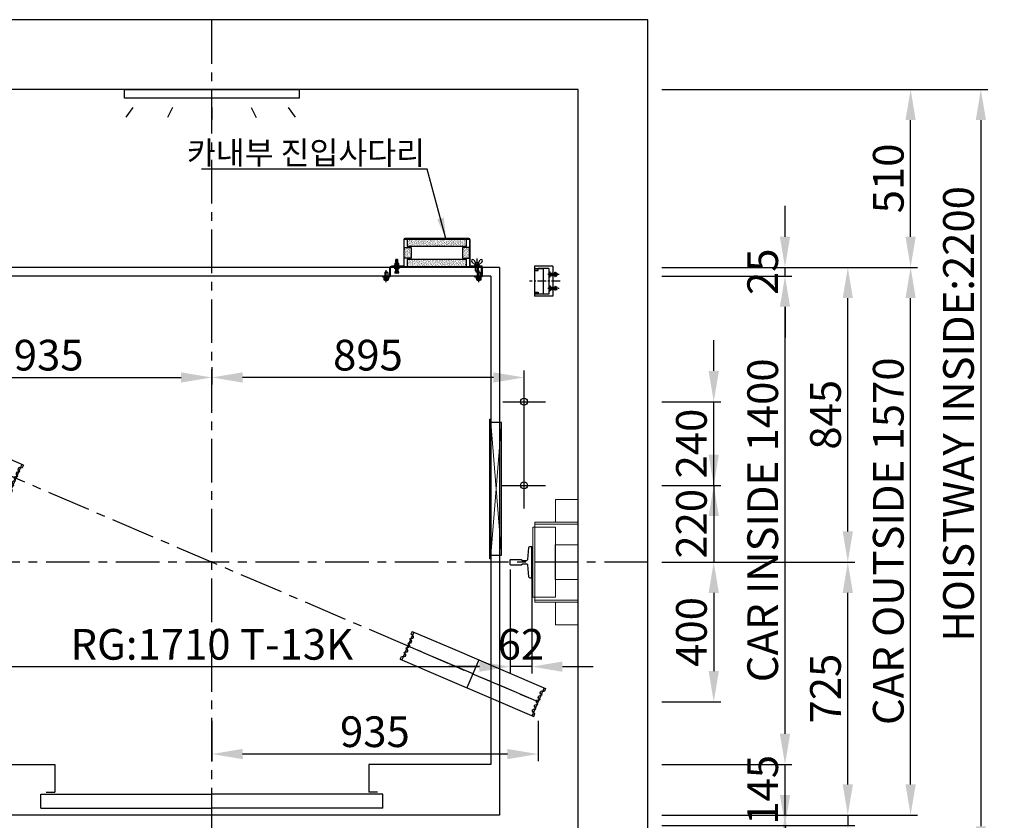
# Model space of a CAD drawing. Extents: x -10176 to 129509, y -97131 to -78236.
# Drawn here: x 24619 to 27441, y -90144 to -87849 of the extents above; entities that cross this region are included whole.
import ezdxf

# ---------------------------------------------------------------- set-up
doc = ezdxf.new("R2010")
doc.units = 0
doc.header["$LTSCALE"] = 100
doc.header["$MEASUREMENT"] = 0
doc.linetypes.add('CENTER', pattern=[2, 1.25, -0.25, 0.25, -0.25])
doc.linetypes.add('PHANTOM', pattern=[2.5, 1.25, -0.25, 0.25, -0.25, 0.25, -0.25])
doc.layers.get('0').update_dxf_attribs({"color": 3, "linetype": 'CONTINUOUS'})
doc.layers.get('DEFPOINTS').update_dxf_attribs({"linetype": 'CONTINUOUS'})
for name, color, linetype in [('1', 7, 'CONTINUOUS'), ('3', 1, 'CENTER'), ('5', 4, 'CONTINUOUS'), ('FRAME 200', 8, 'CONTINUOUS'), ('il', 5, 'PHANTOM')]:
    doc.layers.add(name, color=color, linetype=linetype)
doc.styles.get("Standard").update_dxf_attribs({"font": 'romans.shx', "bigfont": 'whgtxt.shx'})
doc.dimstyles.new('STANDARD$0', dxfattribs={"dimscale": 15, "dimtxt": 2.5, "dimasz": 2, "dimexe": 1, "dimexo": 1, "dimgap": 0.5, "dimtad": 3, "dimdec": 4, "dimzin": 9, "dimdsep": 46, "dimtxsty": 'Standard', "dimcen": 0.09, "dimclrd": 7, "dimclre": 7, "dimclrt": 4, "dimadec": 0, "dimazin": 0, "dimtfac": 1, "dimtdec": 4, "dimtix": 1, "dimtmove": 0, "dimatfit": 0, "dimfxl": 0, "dimtolj": 1, "dimtzin": 13, "dimarcsym": 0})
doc.dimstyles.new('STANDARD$7', dxfattribs={"dimscale": 50, "dimtxt": 2.5, "dimasz": 2, "dimexe": 1, "dimexo": 1, "dimgap": 1, "dimtad": 1, "dimdec": 4, "dimdsep": 46, "dimtxsty": 'Standard', "dimcen": 0, "dimclrd": 256, "dimclre": 256, "dimclrt": 256, "dimadec": 0, "dimazin": 0, "dimtfac": 1, "dimtdec": 4, "dimtmove": 0, "dimatfit": 3, "dimfxl": 0, "dimtolj": 1, "dimtzin": 0, "dimarcsym": 0})

# ---------------------------------------------------------------- blocks, each defined once
blk = doc.blocks.new('RAIL13')
at = {"color": 3, "linetype": 'Continuous'}
for p, q in [((-62, -44.5), (-62, 44.5)), ((-56.4, 44.5), (-62, 44.5)), ((-51.2, 8), (-53.9, 42.1)), ((-51.2, 8), (-47.9, 4.7)), ((-35.2, 4.7), (-47.9, 4.7)), ((-32, 8), (-35.2, 4.7)), ((-1, 8), (-32, 8)), ((0, 7), (-1, 8)), ((0, -7), (0, 7)), ((-53.9, -42.1), (-51.2, -8)), ((-51.2, -8), (-47.9, -4.7)), ((-35.2, -4.7), (-47.9, -4.7)), ((-32, -8), (-35.2, -4.7)), ((-1, -8), (-32, -8)), ((0, -7), (-1, -8)), ((-56.4, -44.5), (-62, -44.5))]:
    blk.add_line(p, q, dxfattribs=at)
for centre, start, end in [((-56.4, 42), 3.4093, 90), ((-56.4, -42), 270, 356.5907)]:
    blk.add_arc(centre, 2.5, start, end, dxfattribs=at)
blk = doc.blocks.new('RAIL13K')
at = {"color": 4}
blk.add_blockref('RAIL13', (0, 0), dxfattribs=at)
blk = doc.blocks.new('A$C307F6C2B')
at = {"color": 5}
for p, q in [((-43.5, 208), (-43.5, 75)), ((-43.5, 208), (-34.5, 208)), ((-32.8, 201.7), (-34.5, 208)), ((-23.2, 201.7), (-22.3, 205)), ((-22.3, 205), (-19.7, 205)), ((-18.8, 201.7), (-19.7, 205)), ((-9.2, 201.7), (-8.3, 205)), ((-8.3, 205), (-5.7, 205)), ((-4.8, 201.7), (-5.7, 205)), ((4.8, 201.7), (5.7, 205)), ((8.3, 205), (5.7, 205)), ((9.2, 201.7), (8.3, 205)), ((18.8, 201.7), (19.7, 205)), ((22.3, 205), (19.7, 205)), ((23.2, 201.7), (22.3, 205)), ((32.8, 201.7), (34.5, 208)), ((43.5, 208), (34.5, 208)), ((43.5, 208), (43.5, 75)), ((-43.5, 75), (-43.5, -75)), ((43.5, 75), (43.5, -75)), ((-43.5, -75), (-43.5, -208)), ((43.5, -75), (43.5, -208)), ((-43.5, -208), (-34.5, -208)), ((-32.8, -201.7), (-34.5, -208)), ((-23.2, -201.7), (-22.3, -205)), ((-22.3, -205), (-19.7, -205)), ((-18.8, -201.7), (-19.7, -205)), ((-9.2, -201.7), (-8.3, -205)), ((-8.3, -205), (-5.7, -205)), ((-4.8, -201.7), (-5.7, -205)), ((4.8, -201.7), (5.7, -205)), ((8.3, -205), (5.7, -205)), ((9.2, -201.7), (8.3, -205)), ((18.8, -201.7), (19.7, -205)), ((22.3, -205), (19.7, -205)), ((23.2, -201.7), (22.3, -205)), ((32.8, -201.7), (34.5, -208)), ((43.5, -208), (34.5, -208))]:
    blk.add_line(p, q, dxfattribs=at)
for centre, start, end in [((-28, 203), 195, 345), ((-14, 203), 195, 345), ((0, 203), 195, 345), ((14, 203), 195, 345), ((28, 203), 195, 345), ((-28, -203), 15, 165), ((-14, -203), 15, 165), ((0, -203), 15, 165), ((14, -203), 15, 165), ((28, -203), 15, 165)]:
    blk.add_arc(centre, 5, start, end, dxfattribs=at)
at = {"layer": '3'}
for p, q in [((-43.5, 203), (43.5, 203)), ((0, 203), (0, -203)), ((-43.5, 0), (43.5, 0)), ((-43.5, -203), (43.5, -203))]:
    blk.add_line(p, q, dxfattribs=at)
blk = doc.blocks.new('*D1421')
at = {"color": 7, "lineweight": -2, "ltscale": 10}
for p, q in [((26812.3, -89895.7), (26812.3, -89807.7)), ((26459.6, -89983.7), (26832.3, -89983.7)), ((26812.3, -90128.7), (26812.3, -89983.7)), ((26459.6, -90128.7), (26832.3, -90128.7)), ((26812.3, -90216.7), (26812.3, -90304.7))]:
    blk.add_line(p, q, dxfattribs=at)
at = {"color": 7, "ltscale": 10}
for points in [[(26797.7, -89895.7), (26827, -89895.7), (26812.3, -89983.7)], [(26797.7, -90216.7), (26827, -90216.7), (26812.3, -90128.7)]]:
    blk.add_solid(points, dxfattribs=at)
at = {"layer": 'DEFPOINTS', "color": 0, "ltscale": 10}
for p in [(26419.6, -89983.7), (26812.3, -89983.7), (26419.6, -90128.7)]:
    blk.add_point(p, dxfattribs=at)
at = {"color": 4, "ltscale": 10, "insert": (26748.3, -90056.2), "char_height": 88, "attachment_point": 5, "rotation": 90}
blk.add_mtext('\\A1;145', dxfattribs=at)
blk = doc.blocks.new('*D1422')
at = {"color": 7, "lineweight": -2, "ltscale": 10}
for p, q in [((26459.6, -88583.7), (26832.3, -88583.7)), ((26812.3, -89895.7), (26812.3, -88671.7)), ((26459.6, -89983.7), (26832.3, -89983.7))]:
    blk.add_line(p, q, dxfattribs=at)
at = {"color": 7, "ltscale": 10}
for points in [[(26797.6, -88671.7), (26826.9, -88671.7), (26812.3, -88583.7)], [(26797.6, -89895.7), (26826.9, -89895.7), (26812.3, -89983.7)]]:
    blk.add_solid(points, dxfattribs=at)
at = {"layer": 'DEFPOINTS', "color": 0, "ltscale": 10}
for p in [(26419.6, -88583.7), (26812.3, -88583.7), (26419.6, -89983.7)]:
    blk.add_point(p, dxfattribs=at)
at = {"color": 4, "ltscale": 10, "insert": (26748.3, -89283.7), "char_height": 88, "attachment_point": 5, "rotation": 90}
blk.add_mtext('\\A1;CAR INSIDE 1400', dxfattribs=at)
blk = doc.blocks.new('*D1423')
at = {"color": 7, "lineweight": -2, "ltscale": 10}
for p, q in [((26459.6, -89403.7), (27012.3, -89403.7)), ((26992.3, -90040.7), (26992.3, -89491.7)), ((26459.6, -90128.7), (27012.3, -90128.7))]:
    blk.add_line(p, q, dxfattribs=at)
at = {"color": 7, "ltscale": 10}
for points in [[(26977.6, -89491.7), (27006.9, -89491.7), (26992.3, -89403.7)], [(26977.6, -90040.7), (27006.9, -90040.7), (26992.3, -90128.7)]]:
    blk.add_solid(points, dxfattribs=at)
at = {"layer": 'DEFPOINTS', "color": 0, "ltscale": 10}
for p in [(26419.6, -89403.7), (26992.3, -89403.7), (26419.6, -90128.7)]:
    blk.add_point(p, dxfattribs=at)
at = {"color": 4, "ltscale": 10, "insert": (26928.3, -89766.2), "char_height": 88, "attachment_point": 5, "rotation": 90}
blk.add_mtext('\\A1;725', dxfattribs=at)
blk = doc.blocks.new('*D1424')
at = {"color": 7, "lineweight": -2, "ltscale": 10}
for p, q in [((26459.6, -88558.7), (27012.3, -88558.7)), ((26992.3, -89315.7), (26992.3, -88646.7)), ((26459.6, -89403.7), (27012.3, -89403.7))]:
    blk.add_line(p, q, dxfattribs=at)
at = {"color": 7, "ltscale": 10}
for points in [[(26977.6, -88646.7), (27006.9, -88646.7), (26992.3, -88558.7)], [(26977.6, -89315.7), (27006.9, -89315.7), (26992.3, -89403.7)]]:
    blk.add_solid(points, dxfattribs=at)
at = {"layer": 'DEFPOINTS', "color": 0, "ltscale": 10}
for p in [(26419.6, -88558.7), (26992.3, -88558.7), (26419.6, -89403.7)]:
    blk.add_point(p, dxfattribs=at)
at = {"color": 4, "ltscale": 10, "insert": (26928.3, -88981.2), "char_height": 88, "attachment_point": 5, "rotation": 90}
blk.add_mtext('\\A1;845', dxfattribs=at)
blk = doc.blocks.new('*D1425')
at = {"color": 7, "lineweight": -2, "ltscale": 10}
for p, q in [((26459.6, -88558.7), (27192.3, -88558.7)), ((27172.3, -90040.7), (27172.3, -88646.7)), ((26459.6, -90128.7), (27192.3, -90128.7))]:
    blk.add_line(p, q, dxfattribs=at)
at = {"color": 7, "ltscale": 10}
for points in [[(27157.6, -88646.7), (27186.9, -88646.7), (27172.3, -88558.7)], [(27157.6, -90040.7), (27186.9, -90040.7), (27172.3, -90128.7)]]:
    blk.add_solid(points, dxfattribs=at)
at = {"layer": 'DEFPOINTS', "color": 0, "ltscale": 10}
for p in [(26419.6, -88558.7), (27172.3, -88558.7), (26419.6, -90128.7)]:
    blk.add_point(p, dxfattribs=at)
at = {"color": 4, "ltscale": 10, "insert": (27108.3, -89343.7), "char_height": 88, "attachment_point": 5, "rotation": 90}
blk.add_mtext('\\A1;CAR OUTSIDE 1570', dxfattribs=at)
blk = doc.blocks.new('*D1426')
at = {"color": 7, "lineweight": -2, "ltscale": 10}
for p, q in [((26459.6, -88048.7), (27192.3, -88048.7)), ((27172.3, -88470.7), (27172.3, -88136.7)), ((26459.6, -88558.7), (27192.3, -88558.7))]:
    blk.add_line(p, q, dxfattribs=at)
at = {"color": 7, "ltscale": 10}
for points in [[(27157.6, -88136.7), (27186.9, -88136.7), (27172.3, -88048.7)], [(27157.6, -88470.7), (27186.9, -88470.7), (27172.3, -88558.7)]]:
    blk.add_solid(points, dxfattribs=at)
at = {"layer": 'DEFPOINTS', "color": 0, "ltscale": 10}
for p in [(26419.6, -88048.7), (27172.3, -88048.7), (26419.6, -88558.7)]:
    blk.add_point(p, dxfattribs=at)
at = {"color": 4, "ltscale": 10, "insert": (27108.3, -88303.7), "char_height": 88, "attachment_point": 5, "rotation": 90}
blk.add_mtext('\\A1;510', dxfattribs=at)
blk = doc.blocks.new('*D1427')
at = {"color": 7, "lineweight": -2, "ltscale": 10}
for p, q in [((26812.3, -88470.7), (26812.3, -88382.7)), ((26459.6, -88558.7), (26832.3, -88558.7)), ((26812.3, -88583.7), (26812.3, -88558.7)), ((26459.6, -88583.7), (26832.3, -88583.7)), ((26812.3, -88671.7), (26812.3, -88759.7))]:
    blk.add_line(p, q, dxfattribs=at)
at = {"color": 7, "ltscale": 10}
for points in [[(26797.6, -88470.7), (26826.9, -88470.7), (26812.3, -88558.7)], [(26797.6, -88671.7), (26826.9, -88671.7), (26812.3, -88583.7)]]:
    blk.add_solid(points, dxfattribs=at)
at = {"layer": 'DEFPOINTS', "color": 0, "ltscale": 10}
for p in [(26419.6, -88558.7), (26812.3, -88558.7), (26419.6, -88583.7)]:
    blk.add_point(p, dxfattribs=at)
at = {"color": 4, "ltscale": 10, "insert": (26748.3, -88571.2), "char_height": 88, "attachment_point": 5, "rotation": 90}
blk.add_mtext('\\A1;25', dxfattribs=at)
blk = doc.blocks.new('*D1428')
at = {"color": 7, "lineweight": -2, "ltscale": 10}
for p, q in [((25169.6, -88845.2), (25169.6, -88894.3)), ((26064.6, -88893.7), (26064.6, -88854.3)), ((25976.6, -88874.3), (25257.6, -88874.3))]:
    blk.add_line(p, q, dxfattribs=at)
at = {"color": 7, "ltscale": 10}
for points in [[(25257.6, -88859.6), (25257.6, -88888.9), (25169.6, -88874.3)], [(25976.6, -88859.6), (25976.6, -88888.9), (26064.6, -88874.3)]]:
    blk.add_solid(points, dxfattribs=at)
at = {"layer": 'DEFPOINTS', "color": 0, "ltscale": 10}
for p in [(25169.6, -88805.2), (25169.6, -88874.3), (26064.6, -88933.7)]:
    blk.add_point(p, dxfattribs=at)
at = {"color": 4, "ltscale": 10, "insert": (25617.1, -88810.3), "char_height": 88, "attachment_point": 5}
blk.add_mtext('\\A1;895', dxfattribs=at)
blk = doc.blocks.new('*D1443')
at = {"color": 7, "lineweight": -2, "ltscale": 10}
for p, q in [((24314.6, -89453.7), (24314.6, -89723.2)), ((26024.6, -89453.7), (26024.6, -89723.2)), ((24402.6, -89703.2), (25936.6, -89703.2))]:
    blk.add_line(p, q, dxfattribs=at)
at = {"color": 7, "ltscale": 10}
for points in [[(24402.6, -89688.5), (24402.6, -89717.9), (24314.6, -89703.2)], [(25936.6, -89688.5), (25936.6, -89717.9), (26024.6, -89703.2)]]:
    blk.add_solid(points, dxfattribs=at)
at = {"layer": 'DEFPOINTS', "color": 0, "ltscale": 10}
for p in [(24314.6, -89413.7), (26024.6, -89413.7), (26024.6, -89703.2)]:
    blk.add_point(p, dxfattribs=at)
at = {"color": 4, "ltscale": 10, "insert": (25169.6, -89639.2), "char_height": 88, "attachment_point": 5}
blk.add_mtext('\\A1;RG:1710 T-13K', dxfattribs=at)
blk = doc.blocks.new('*D1445')
at = {"color": 7, "lineweight": -2, "ltscale": 10}
for p, q in [((26086.6, -89358.7), (26086.6, -89723.2)), ((26024.6, -89424.4), (26024.6, -89723.2)), ((25936.6, -89703.2), (25848.6, -89703.2)), ((26086.6, -89703.2), (26024.6, -89703.2)), ((26174.6, -89703.2), (26262.6, -89703.2))]:
    blk.add_line(p, q, dxfattribs=at)
at = {"color": 7, "ltscale": 10}
for points in [[(25936.6, -89688.5), (25936.6, -89717.9), (26024.6, -89703.2)], [(26174.6, -89688.5), (26174.6, -89717.9), (26086.6, -89703.2)]]:
    blk.add_solid(points, dxfattribs=at)
at = {"layer": 'DEFPOINTS', "color": 0, "ltscale": 10}
for p in [(26086.6, -89318.7), (26024.6, -89384.4), (26024.6, -89703.2)]:
    blk.add_point(p, dxfattribs=at)
at = {"color": 4, "ltscale": 10, "insert": (26055.6, -89639.2), "char_height": 88, "attachment_point": 5}
blk.add_mtext('\\A1;62', dxfattribs=at)
blk = doc.blocks.new('*D1446')
at = {"color": 7, "lineweight": -2, "ltscale": 10}
for p, q in [((24234.6, -88928.7), (24234.6, -88854.3)), ((25169.6, -88907.4), (25169.6, -88854.3)), ((24322.6, -88874.3), (25081.6, -88874.3))]:
    blk.add_line(p, q, dxfattribs=at)
at = {"color": 7, "ltscale": 10}
for points in [[(24322.6, -88859.6), (24322.6, -88888.9), (24234.6, -88874.3)], [(25081.6, -88859.6), (25081.6, -88888.9), (25169.6, -88874.3)]]:
    blk.add_solid(points, dxfattribs=at)
at = {"layer": 'DEFPOINTS', "color": 0, "ltscale": 10}
for p in [(25169.6, -88874.3), (25169.6, -88947.4), (24234.6, -88968.7)]:
    blk.add_point(p, dxfattribs=at)
at = {"color": 4, "ltscale": 10, "insert": (24702.1, -88810.3), "char_height": 88, "attachment_point": 5}
blk.add_mtext('\\A1;935', dxfattribs=at)
blk = doc.blocks.new('*D1448')
at = {"color": 7, "lineweight": -2, "ltscale": 10}
for p, q in [((25169.6, -89858.7), (25169.6, -89973.7)), ((26104.6, -89858.7), (26104.6, -89973.7)), ((26016.6, -89953.7), (25257.6, -89953.7))]:
    blk.add_line(p, q, dxfattribs=at)
at = {"color": 7, "ltscale": 10}
for points in [[(25257.6, -89939.1), (25257.6, -89968.4), (25169.6, -89953.7)], [(26016.6, -89939.1), (26016.6, -89968.4), (26104.6, -89953.7)]]:
    blk.add_solid(points, dxfattribs=at)
at = {"layer": 'DEFPOINTS', "color": 0, "ltscale": 10}
for p in [(25169.6, -89818.7), (26104.6, -89818.7), (25169.6, -89953.7)]:
    blk.add_point(p, dxfattribs=at)
at = {"color": 4, "ltscale": 10, "insert": (25637.1, -89889.7), "char_height": 88, "attachment_point": 5}
blk.add_mtext('\\A1;935', dxfattribs=at)
blk = doc.blocks.new('*D1449')
at = {"color": 7, "lineweight": -2, "ltscale": 10}
for p, q in [((26459.6, -89403.7), (26628.1, -89403.7)), ((26608.1, -89491.7), (26608.1, -89715.7)), ((26459.6, -89803.7), (26628.1, -89803.7))]:
    blk.add_line(p, q, dxfattribs=at)
at = {"color": 7, "ltscale": 10}
for points in [[(26593.4, -89491.7), (26622.8, -89491.7), (26608.1, -89403.7)], [(26593.4, -89715.7), (26622.8, -89715.7), (26608.1, -89803.7)]]:
    blk.add_solid(points, dxfattribs=at)
at = {"layer": 'DEFPOINTS', "color": 0, "ltscale": 10}
for p in [(26419.6, -89403.7), (26419.6, -89803.7), (26608.1, -89803.7)]:
    blk.add_point(p, dxfattribs=at)
at = {"color": 4, "ltscale": 10, "insert": (26544.1, -89603.7), "char_height": 88, "attachment_point": 5, "rotation": 90}
blk.add_mtext('\\A1;400', dxfattribs=at)
blk = doc.blocks.new('*D1450')
at = {"color": 7, "lineweight": -2, "ltscale": 10}
for p, q in [((26608.1, -89095.7), (26608.1, -89007.7)), ((26459.6, -89183.7), (26628.1, -89183.7)), ((26608.1, -89183.7), (26608.1, -89403.7)), ((26459.6, -89403.7), (26628.1, -89403.7)), ((26608.1, -89491.7), (26608.1, -89579.7))]:
    blk.add_line(p, q, dxfattribs=at)
at = {"color": 7, "ltscale": 10}
for points in [[(26593.4, -89095.7), (26622.8, -89095.7), (26608.1, -89183.7)], [(26593.4, -89491.7), (26622.8, -89491.7), (26608.1, -89403.7)]]:
    blk.add_solid(points, dxfattribs=at)
at = {"layer": 'DEFPOINTS', "color": 0, "ltscale": 10}
for p in [(26419.6, -89183.7), (26419.6, -89403.7), (26608.1, -89403.7)]:
    blk.add_point(p, dxfattribs=at)
at = {"color": 4, "ltscale": 10, "insert": (26544.1, -89293.7), "char_height": 88, "attachment_point": 5, "rotation": 90}
blk.add_mtext('\\A1;220', dxfattribs=at)
blk = doc.blocks.new('*D1451')
at = {"color": 7, "lineweight": -2, "ltscale": 10}
for p, q in [((26608.1, -88855.7), (26608.1, -88767.7)), ((26459.6, -88943.7), (26628.1, -88943.7)), ((26608.1, -89183.7), (26608.1, -88943.7)), ((26459.6, -89183.7), (26628.1, -89183.7)), ((26608.1, -89271.7), (26608.1, -89359.7))]:
    blk.add_line(p, q, dxfattribs=at)
at = {"color": 7, "ltscale": 10}
for points in [[(26593.4, -88855.7), (26622.8, -88855.7), (26608.1, -88943.7)], [(26593.4, -89271.7), (26622.8, -89271.7), (26608.1, -89183.7)]]:
    blk.add_solid(points, dxfattribs=at)
at = {"layer": 'DEFPOINTS', "color": 0, "ltscale": 10}
for p in [(26419.6, -88943.7), (26608.1, -88943.7), (26419.6, -89183.7)]:
    blk.add_point(p, dxfattribs=at)
at = {"color": 4, "ltscale": 10, "insert": (26544.1, -89063.7), "char_height": 88, "attachment_point": 5, "rotation": 90}
blk.add_mtext('\\A1;240', dxfattribs=at)
blk = doc.blocks.new('*D1452')
at = {"color": 7, "lineweight": -2, "ltscale": 10}
for p, q in [((26812.3, -90070.7), (26812.3, -89982.7)), ((26459.6, -90158.7), (26832.3, -90158.7)), ((26812.3, -90158.7), (26812.3, -90248.7)), ((26259.6, -90248.7), (26832.3, -90248.7)), ((26812.3, -90336.7), (26812.3, -90607.2))]:
    blk.add_line(p, q, dxfattribs=at)
at = {"color": 7, "ltscale": 10}
for points in [[(26797.7, -90070.7), (26827, -90070.7), (26812.3, -90158.7)], [(26797.7, -90336.7), (26827, -90336.7), (26812.3, -90248.7)]]:
    blk.add_solid(points, dxfattribs=at)
at = {"layer": 'DEFPOINTS', "color": 0, "ltscale": 10}
for p in [(26419.6, -90158.7), (26219.6, -90248.7), (26812.3, -90248.7)]:
    blk.add_point(p, dxfattribs=at)
at = {"color": 4, "ltscale": 10, "insert": (26748.3, -90515.9), "char_height": 88, "attachment_point": 5, "rotation": 90}
blk.add_mtext('\\A1;90', dxfattribs=at)
blk = doc.blocks.new('*D1453')
at = {"color": 7, "lineweight": -2, "ltscale": 10}
for p, q in [((26992.3, -90040.7), (26992.3, -89952.7)), ((26459.6, -90128.7), (27012.3, -90128.7)), ((26992.3, -90128.7), (26992.3, -90158.7)), ((26459.6, -90158.7), (27012.3, -90158.7)), ((26992.3, -90246.7), (26992.3, -90517.2))]:
    blk.add_line(p, q, dxfattribs=at)
at = {"color": 7, "ltscale": 10}
for points in [[(26977.6, -90040.7), (27006.9, -90040.7), (26992.3, -90128.7)], [(26977.6, -90246.7), (27006.9, -90246.7), (26992.3, -90158.7)]]:
    blk.add_solid(points, dxfattribs=at)
at = {"layer": 'DEFPOINTS', "color": 0, "ltscale": 10}
for p in [(26419.6, -90128.7), (26419.6, -90158.7), (26992.3, -90158.7)]:
    blk.add_point(p, dxfattribs=at)
at = {"color": 4, "ltscale": 10, "insert": (26928.3, -90425.9), "char_height": 88, "attachment_point": 5, "rotation": 90}
blk.add_mtext('\\A1;30', dxfattribs=at)
blk = doc.blocks.new('*D1454')
at = {"color": 7, "lineweight": -2, "ltscale": 10}
for p, q in [((26459.6, -88048.7), (27393.5, -88048.7)), ((27373.5, -88136.7), (27373.5, -90160.7)), ((26259.6, -90248.7), (27393.5, -90248.7))]:
    blk.add_line(p, q, dxfattribs=at)
at = {"color": 7, "ltscale": 10}
for points in [[(27358.9, -88136.7), (27388.2, -88136.7), (27373.5, -88048.7)], [(27358.9, -90160.7), (27388.2, -90160.7), (27373.5, -90248.7)]]:
    blk.add_solid(points, dxfattribs=at)
at = {"layer": 'DEFPOINTS', "color": 0, "ltscale": 10}
for p in [(26419.6, -88048.7), (26219.6, -90248.7), (27373.5, -90248.7)]:
    blk.add_point(p, dxfattribs=at)
at = {"color": 4, "ltscale": 10, "insert": (27309.5, -88978.7), "char_height": 88, "attachment_point": 5, "rotation": 90}
blk.add_mtext('\\A1;HOISTWAY INSIDE:2200', dxfattribs=at)

msp = doc.modelspace()

# ---------------------------------------------------------------- hatches: boundary and pattern name
at = {"layer": 'FRAME 200'}
h = msp.add_hatch(dxfattribs=at)
h.set_pattern_fill('AR-SAND', color=256, scale=0.1, angle=-90)
h.set_pattern_definition([(307.5, (19395.1533, -94366.7232), (4.8941324, 0.1600031), [0, -3.8608, 0, -4.318, 0, -4.1275]), (277.5, (19395.153, -94366.723), (7.168251, -4.495233), [0, -2.0828, 0, -3.4798, 0, -1.3335]), (237.5, (19395.1533, -94363.599), (0.0143718, -7.9099237), [0, -1.27, 0, -4.572, 0, -5.969]), (227.5, (19395.153, -94363.599), (2.229293, -7.6355645), [0, -0.635, 0, -2.9972, 0, -3.429])])
h.paths.add_polyline_path([(25899.56712338, -88497.97700829), (25899.56712338, -88477.97700829), (25729.56712338, -88477.97700829), (25729.56712338, -88497.97700829)])
h = msp.add_hatch(dxfattribs=at)
h.set_pattern_fill('AR-SAND', color=256, scale=0.1, angle=-90)
h.set_pattern_definition([(307.5, (19384.1533, -94361.7232), (4.8941324, 0.1600031), [0, -3.8608, 0, -4.318, 0, -4.1275]), (277.5, (19384.153, -94361.723), (7.168251, -4.495233), [0, -2.0828, 0, -3.4798, 0, -1.3335]), (237.5, (19384.1533, -94358.599), (0.0143718, -7.9099237), [0, -1.27, 0, -4.572, 0, -5.969]), (227.5, (19384.153, -94358.599), (2.229293, -7.6355645), [0, -0.635, 0, -2.9972, 0, -3.429])])
h.paths.add_polyline_path([(25741.16712338, -88501.97700829), (25721.16712338, -88501.97700829), (25721.16712338, -88531.97700829), (25741.16712338, -88531.97700829)])
h = msp.add_hatch(dxfattribs=at)
h.set_pattern_fill('AR-SAND', color=256, scale=0.1, angle=-90)
h.set_pattern_definition([(307.5, (19384.1533, -94371.7232), (4.8941324, 0.1600031), [0, -3.8608, 0, -4.318, 0, -4.1275]), (277.5, (19384.153, -94371.723), (7.168251, -4.495233), [0, -2.0828, 0, -3.4798, 0, -1.3335]), (237.5, (19384.1533, -94368.599), (0.0143718, -7.9099237), [0, -1.27, 0, -4.572, 0, -5.969]), (227.5, (19384.153, -94368.599), (2.229293, -7.6355645), [0, -0.635, 0, -2.9972, 0, -3.429])])
h.paths.add_polyline_path([(25907.96712338, -88501.97700829), (25887.96712338, -88501.97700829), (25887.96712338, -88531.97700829), (25907.96712338, -88531.97700829)])
h = msp.add_hatch(dxfattribs=at)
h.set_pattern_fill('AR-SAND', color=256, scale=0.1, angle=-90)
h.set_pattern_definition([(307.5, (19296.7533, -94366.7232), (4.8941324, 0.1600031), [0, -3.8608, 0, -4.318, 0, -4.1275]), (277.5, (19296.753, -94366.723), (7.168251, -4.495233), [0, -2.0828, 0, -3.4798, 0, -1.3335]), (237.5, (19296.7533, -94363.599), (0.0143718, -7.9099237), [0, -1.27, 0, -4.572, 0, -5.969]), (227.5, (19296.753, -94363.599), (2.229293, -7.6355645), [0, -0.635, 0, -2.9972, 0, -3.429])])
h.paths.add_polyline_path([(25899.56712338, -88556.37700829), (25899.56712338, -88536.37700829), (25729.56712338, -88536.37700829), (25729.56712338, -88556.37700829)])

# ---------------------------------------------------------------- linework, layer by layer
at = {"ltscale": 10}
for p, q in [((26419.56712338, -87848.67699699), (23619.56712338, -87848.67699699)), ((26419.56712338, -90448.67699699), (26419.56712338, -87848.67699699)), ((26219.56712338, -88048.67699699), (23819.56712338, -88048.67699699)), ((26219.56712338, -90248.67699699), (26219.56712338, -88048.67699699)), ((25994.56712338, -88558.67699699), (24344.56712338, -88558.67699699)), ((25994.56712338, -88558.67699699), (25994.56712338, -90128.67699699)), ((25969.56712338, -88583.67699699), (24369.56712338, -88583.67699699)), ((25969.56712338, -88583.67699699), (25969.56712338, -89983.67699699)), ((26154.56712338, -89453.67699699), (26154.56712338, -89353.67699699)), ((24369.56712338, -89983.67699699), (24719.56712338, -89983.67699699)), ((24719.56712338, -89983.67699699), (24719.56712338, -90062.67699699)), ((25969.56712338, -89983.67699699), (25619.56712338, -89983.67699699)), ((25619.56712338, -89983.67699699), (25619.56712338, -90062.67699699)), ((24679.56712338, -90068.67699699), (25169.56712338, -90068.67699699)), ((24679.56712338, -90108.67699699), (24679.56712338, -90068.67699699)), ((24694.56712338, -90062.67699699), (24719.56712338, -90062.67699699)), ((25659.56712338, -90068.67699699), (25169.56712338, -90068.67699699)), ((25169.56712338, -90108.67699699), (25169.56712338, -90068.67699699)), ((25169.56712338, -90108.67699699), (25169.56712338, -90068.67699699)), ((25644.56712338, -90062.67699699), (25619.56712338, -90062.67699699)), ((25659.56712338, -90108.67699699), (25659.56712338, -90068.67699699)), ((24679.56712338, -90108.67699699), (25169.56712338, -90108.67699699)), ((25659.56712338, -90108.67699699), (25169.56712338, -90108.67699699)), ((25994.56712338, -90128.67699699), (24344.56712338, -90128.67699699))]:
    msp.add_line(p, q, dxfattribs=at)
for p, q in [((25702.56712338, -88536.71827417), (25696.56712338, -88536.71827417)), ((25924.31712338, -88551.67700829), (25914.81946356, -88542.9759838)), ((25920.86609889, -88536.92934847), (25925.06712338, -88545.67700829)), ((25934.06712338, -88545.67700829), (25938.26814788, -88536.92934847)), ((25944.3147832, -88542.9759838), (25934.81712338, -88551.67700829)), ((25666.56712338, -88572.31827417), (25672.56712338, -88572.31827417)), ((25695.23699636, -88546.67700829), (25703.8972504, -88546.67700829)), ((25695.23699636, -88562.97700829), (25703.8972504, -88562.97700829)), ((25696.56712338, -88571.17700829), (25696.56712338, -88562.97700829)), ((25696.68037204, -88551.67700829), (25696.68037204, -88547.12359028)), ((25696.68037204, -88557.97700829), (25696.68037204, -88562.5304263)), ((25696.68037204, -88571.17700829), (25696.68037204, -88574.7304263)), ((25698.39285931, -88551.67700829), (25699.89285931, -88553.17700829)), ((25699.24138745, -88551.67700829), (25700.74138745, -88553.17700829)), ((25702.45387473, -88551.67700829), (25702.45387473, -88547.12359028)), ((25702.45387473, -88557.97700829), (25702.45387473, -88562.5304263)), ((25702.45387473, -88571.17700829), (25702.45387473, -88574.7304263)), ((25702.56712338, -88562.97700829), (25702.56712338, -88571.17700829)), ((25925.06712338, -88545.67700829), (25924.31712338, -88551.67700829)), ((25934.81712338, -88551.67700829), (25924.31712338, -88551.67700829)), ((25934.06712338, -88545.67700829), (25925.06712338, -88545.67700829)), ((25925.06712338, -88568.97700829), (25925.06712338, -88557.97700829)), ((25925.06712338, -88568.97700829), (25934.06712338, -88568.97700829)), ((25926.56712338, -88568.97700829), (25926.56712338, -88571.13574229)), ((25926.56712338, -88571.13574229), (25932.56712338, -88571.13574229)), ((25926.56712338, -88571.13574229), (25927.10838938, -88571.67700829)), ((25927.10838938, -88571.67700829), (25932.02585738, -88571.67700829)), ((25929.89285931, -88553.17700829), (25928.39285931, -88551.67700829)), ((25930.74138745, -88553.17700829), (25929.24138745, -88551.67700829)), ((25931.56712338, -88572.31827417), (25937.56712338, -88572.31827417)), ((25932.02585738, -88571.67700829), (25932.56712338, -88571.13574229)), ((25932.56712338, -88571.13574229), (25932.56712338, -88568.97700829)), ((25934.81712338, -88551.67700829), (25934.06712338, -88545.67700829)), ((25934.06712338, -88568.97700829), (25934.06712338, -88557.97700829)), ((25665.06712338, -88573.77700829), (25674.06712338, -88573.77700829)), ((25665.06712338, -88573.77700829), (25665.06712338, -88584.77700829)), ((25665.23699636, -88595.77700829), (25673.8972504, -88595.77700829)), ((25666.68037204, -88591.77700829), (25666.68037204, -88595.3304263)), ((25669.89285931, -88590.27700829), (25668.39285931, -88591.77700829)), ((25670.74138745, -88590.27700829), (25669.24138745, -88591.77700829)), ((25672.45387473, -88591.77700829), (25672.45387473, -88595.3304263)), ((25674.06712338, -88573.77700829), (25674.06712338, -88584.77700829)), ((25703.8972504, -88575.17700829), (25695.23699636, -88575.17700829)), ((25930.06712338, -88573.77700829), (25939.06712338, -88573.77700829)), ((25930.06712338, -88573.77700829), (25930.06712338, -88584.77700829)), ((25930.23699636, -88595.77700829), (25938.8972504, -88595.77700829)), ((25931.68037204, -88591.77700829), (25931.68037204, -88595.3304263)), ((25934.89285931, -88590.27700829), (25933.39285931, -88591.77700829)), ((25935.74138745, -88590.27700829), (25934.24138745, -88591.77700829)), ((25937.45387473, -88591.77700829), (25937.45387473, -88595.3304263)), ((25939.06712338, -88573.77700829), (25939.06712338, -88584.77700829))]:
    msp.add_line(p, q)
at = {"color": 10, "lineweight": 0, "ltscale": 10}
for p, q in [((25969.56712338, -89383.6769968), (25999.56712338, -89003.6769968)), ((25999.56712338, -89383.6769968), (25969.56712338, -89003.6769968)), ((26219.56712338, -89353.67699699), (26219.56712338, -89288.67699699))]:
    msp.add_line(p, q, dxfattribs=at)
at = {"lineweight": 0, "ltscale": 10}
for p, q in [((26154.56712338, -89223.67699699), (26154.56712338, -89288.67699699)), ((26219.56712338, -89223.67699699), (26154.56712338, -89223.67699699)), ((26089.56712338, -89303.67699699), (26089.56712338, -89503.67699699)), ((26089.56712338, -89303.67699699), (26154.56712338, -89303.67699699)), ((26095.56712338, -89288.67699699), (26095.56712338, -89503.67699699)), ((26095.56712338, -89303.67699699), (26095.56712338, -89288.67699699)), ((26095.56712338, -89288.67699699), (26219.56712338, -89288.67699699)), ((26095.56712338, -89294.67699699), (26219.56712338, -89294.67699699)), ((26154.56712338, -89503.67699699), (26154.56712338, -89303.67699699)), ((26154.56712338, -89353.67699699), (26219.56712338, -89353.67699699)), ((26154.56712338, -89353.67699699), (26154.56712338, -89453.67699699)), ((26154.56712338, -89353.67699699), (26154.56712338, -89453.67699699)), ((26154.56712338, -89453.67699699), (26219.56712338, -89453.67699699)), ((26219.56712338, -89453.67699699), (26219.56712338, -89518.67699699)), ((26089.56712338, -89503.67699699), (26154.56712338, -89503.67699699)), ((26095.56712338, -89503.67699699), (26095.56712338, -89518.67699699)), ((26095.56712338, -89512.67699699), (26219.56712338, -89512.67699699)), ((26095.56712338, -89518.67699699), (26219.56712338, -89518.67699699)), ((26154.56712338, -89518.67699699), (26154.56712338, -89583.67699699)), ((26219.56712338, -89583.67699699), (26154.56712338, -89583.67699699))]:
    msp.add_line(p, q, dxfattribs=at)
for points in [[(25684.56712338, -88556.37700829), (25717.96712338, -88556.37700829, 0.4142135624), (25721.16712338, -88553.17700829), (25721.16712338, -88479.57700829, -0.4142135624), (25722.76712338, -88477.97700829), (25906.36712338, -88477.97700829, -0.4142135624), (25907.96712338, -88479.57700829), (25907.96712338, -88553.17700829, 0.4142135624), (25911.16712338, -88556.37700829), (25944.56712338, -88556.37700829), (25944.56712338, -88554.77700829), (25911.16712338, -88554.77700829, -0.4142135624), (25909.56712338, -88553.17700829), (25909.56712338, -88479.57700829, 0.4142135624), (25906.36712338, -88476.37700829), (25722.76712338, -88476.37700829, 0.4142135624), (25719.56712338, -88479.57700829), (25719.56712338, -88553.17700829, -0.4142135624), (25717.96712338, -88554.77700829), (25684.56712338, -88554.77700829)], [(25659.56712338, -88586.37700829), (25659.56712338, -88584.77700829), (25677.96712338, -88584.77700829, 0.4142135624), (25679.56712338, -88583.17700829), (25679.56712338, -88559.57700829, -0.4142135624), (25682.76712338, -88556.37700829), (25941.36712338, -88556.37700829, -0.4142135624), (25944.56712338, -88559.57700829), (25944.56712338, -88583.17700829, -0.4142135624), (25941.36712338, -88586.37700829), (25922.96712338, -88586.37700829), (25922.96712338, -88584.77700829), (25941.36712338, -88584.77700829, 0.4142135624), (25942.96712338, -88583.17700829), (25942.96712338, -88559.57700829, 0.4142135624), (25941.36712338, -88557.97700829), (25682.76712338, -88557.97700829, 0.4142135624), (25681.16712338, -88559.57700829), (25681.16712338, -88583.17700829, -0.4142135624), (25677.96712338, -88586.37700829)], [(25693.79362069, -88551.67700829), (25705.34062607, -88551.67700829), (25705.34062607, -88547.12359028, 0.309401076), (25702.45387473, -88547.12359028, 0.154700538), (25696.68037204, -88547.12359028, 0.309401076), (25693.79362069, -88547.12359028)], [(25693.79362069, -88557.97700829), (25705.34062607, -88557.97700829), (25705.34062607, -88562.5304263, -0.309401076), (25702.45387473, -88562.5304263, -0.154700538), (25696.68037204, -88562.5304263, -0.309401076), (25693.79362069, -88562.5304263)], [(25705.34062607, -88571.17700829), (25693.79362069, -88571.17700829), (25693.79362069, -88574.7304263, 0.309401076), (25696.68037204, -88574.7304263, 0.154700538), (25702.45387473, -88574.7304263, 0.309401076), (25705.34062607, -88574.7304263)], [(25663.79362069, -88591.77700829), (25675.34062607, -88591.77700829), (25675.34062607, -88595.3304263, -0.309401076), (25672.45387473, -88595.3304263, -0.154700538), (25666.68037204, -88595.3304263, -0.309401076), (25663.79362069, -88595.3304263)], [(25928.79362069, -88591.77700829), (25940.34062607, -88591.77700829), (25940.34062607, -88595.3304263, -0.309401076), (25937.45387473, -88595.3304263, -0.154700538), (25931.68037204, -88595.3304263, -0.309401076), (25928.79362069, -88595.3304263)]]:
    msp.add_lwpolyline(points, format="xyb", close=True)
for points in [[(25702.56712338, -88546.67700829), (25702.56712338, -88536.71827417), (25702.0258575, -88536.17700829), (25697.10838926, -88536.17700829), (25696.56712338, -88536.71827417), (25696.56712338, -88546.67700829)], [(25666.56712338, -88573.77700829), (25666.56712338, -88572.31827417), (25667.10838926, -88571.77700829), (25672.0258575, -88571.77700829), (25672.56712338, -88572.31827417), (25672.56712338, -88573.77700829)], [(25931.56712338, -88573.77700829), (25931.56712338, -88572.31827417), (25932.10838926, -88571.77700829), (25937.0258575, -88571.77700829), (25937.56712338, -88572.31827417), (25937.56712338, -88573.77700829)]]:
    msp.add_lwpolyline(points)
for points in [[(25705.81712338, -88554.77700829), (25705.81712338, -88553.17700829), (25693.31712338, -88553.17700829), (25693.31712338, -88554.77700829)], [(25705.81712338, -88556.37700829), (25705.81712338, -88557.97700829), (25693.31712338, -88557.97700829), (25693.31712338, -88556.37700829)], [(25705.66712338, -88553.17700829), (25705.66712338, -88551.67700829), (25693.46712338, -88551.67700829), (25693.46712338, -88553.17700829)], [(25923.31712338, -88553.17700829), (25923.31712338, -88554.77700829), (25935.81712338, -88554.77700829), (25935.81712338, -88553.17700829)], [(25923.46712338, -88551.67700829), (25923.46712338, -88553.17700829), (25935.66712338, -88553.17700829), (25935.66712338, -88551.67700829)], [(25663.31712338, -88590.27700829), (25663.31712338, -88588.67700829), (25675.81712338, -88588.67700829), (25675.81712338, -88590.27700829)], [(25663.46712338, -88591.77700829), (25663.46712338, -88590.27700829), (25675.66712338, -88590.27700829), (25675.66712338, -88591.77700829)], [(25928.31712338, -88590.27700829), (25928.31712338, -88588.67700829), (25940.81712338, -88588.67700829), (25940.81712338, -88590.27700829)], [(25928.46712338, -88591.77700829), (25928.46712338, -88590.27700829), (25940.66712338, -88590.27700829), (25940.66712338, -88591.77700829)]]:
    msp.add_lwpolyline(points, close=True)
for centre, start, end in [((25917.85602197, -88539.96590687), 45.2509275376, 224.7490724647), ((25941.2782248, -88539.96590687), 315.2509275353, 134.7490724624)]:
    msp.add_arc(centre, 4.27565784, start, end)
at = {"layer": '1'}
for p, q in [((25697.10838926, -88546.67700829), (25697.10838926, -88536.17700829)), ((25702.0258575, -88546.67700829), (25702.0258575, -88536.17700829)), ((25667.10838926, -88573.77700829), (25667.10838926, -88571.77700829)), ((25672.0258575, -88573.77700829), (25672.0258575, -88571.77700829)), ((25697.10838926, -88562.97700829), (25697.10838926, -88571.17700829)), ((25702.0258575, -88562.97700829), (25702.0258575, -88571.17700829)), ((25927.10838938, -88571.67700829), (25927.10838938, -88568.97700829)), ((25932.02585738, -88571.67700829), (25932.02585738, -88568.97700829)), ((25932.10838926, -88573.77700829), (25932.10838926, -88571.77700829)), ((25937.0258575, -88573.77700829), (25937.0258575, -88571.77700829))]:
    msp.add_line(p, q, dxfattribs=at)
at = {"layer": '3'}
for p, q in [((25169.56712338, -90775.37045592), (25169.56712338, -87698.67699699)), ((25699.56712338, -88535.67700829), (25699.56712338, -88575.37700829)), ((25699.56712338, -88575.17700829), (25699.56712338, -88536.17700829)), ((25929.56712338, -88533.67700829), (25929.56712338, -88573.67700829)), ((25669.56712338, -88600.77700829), (25669.56712338, -88566.77700829)), ((25699.56712338, -88554.57700829), (25699.56712338, -88556.17700829)), ((25699.56712338, -88556.17700829), (25699.56712338, -88568.97700829)), ((25929.56712338, -88554.77700829), (25929.56712338, -88556.37700829)), ((25929.56712338, -88556.37700829), (25929.56712338, -88568.97700829)), ((25934.56712338, -88600.77700829), (25934.56712338, -88566.77700829)), ((26104.56712338, -89803.67699699), (24234.56712338, -89003.67699699)), ((26419.56712338, -89403.67699699), (23619.56712338, -89403.67699699))]:
    msp.add_line(p, q, dxfattribs=at)
at = {"layer": '3', "ltscale": 0.2}
for p, q in [((26167.99563519, -88598.48042689), (26080.17672229, -88598.48042689)), ((26132.44384722, -88578.48042689), (26164.76028057, -88578.48042689)), ((26132.44384722, -88618.48042689), (26164.76028057, -88618.48042689))]:
    msp.add_line(p, q, dxfattribs=at)
at = {"layer": '3', "linetype": 'CENTER', "ltscale": 10}
for p, q in [((26064.56712338, -89249.94245274), (26064.56712338, -88890.1865726)), ((26064.56712338, -89249.94245294), (26064.56712338, -88890.1865728)), ((26003.78805188, -88943.6769968), (26126.28805188, -88943.6769968)), ((26003.78805188, -88943.67699699), (26126.28805188, -88943.67699699)), ((26000.03805188, -89183.6769968), (26126.28805188, -89183.6769968)), ((26000.03805188, -89183.67699699), (26126.28805188, -89183.67699699))]:
    msp.add_line(p, q, dxfattribs=at)
at = {"layer": '5', "ltscale": 10}
for p, q in [((24943.28728541, -88100.60169692), (24923.42783767, -88127.67339808)), ((25057.01056623, -88100.60169692), (25042.56731064, -88129.47815417)), ((25169.56712338, -88100.60169692), (25169.56712338, -88134.89251239)), ((25282.12368053, -88100.60169692), (25296.56693612, -88129.47815417)), ((25388.45986207, -88100.60169692), (25408.31930981, -88127.67339808)), ((25966.56712338, -88993.6769968), (25969.56712338, -88993.6769968)), ((25966.56712338, -89393.6769968), (25966.56712338, -88993.6769968)), ((25969.56712338, -89393.6769968), (25969.56712338, -88993.6769968)), ((25999.56712338, -89003.6769968), (25969.56712338, -89003.6769968)), ((25999.56712338, -89383.6769968), (25999.56712338, -89003.6769968)), ((25969.56712338, -89383.6769968), (25999.56712338, -89383.6769968)), ((25969.56712338, -89393.6769968), (25966.56712338, -89393.6769968))]:
    msp.add_line(p, q, dxfattribs=at)
msp.add_lwpolyline([(24919.56712338, -88048.67699699), (25419.56712338, -88048.67699699), (25419.56712338, -88073.67699699), (24919.56712338, -88073.67699699)], close=True, dxfattribs=at)
for centre in [(26064.56712338, -88943.6769968), (26064.56712338, -88943.67699699), (26064.56712338, -89183.6769968), (26064.56712338, -89183.67699699)]:
    msp.add_circle(centre, 10, dxfattribs=at)
at = {"layer": 'FRAME 200'}
for points in [[(25899.56712338, -88477.97700829), (25729.56712338, -88477.97700829), (25729.56712338, -88497.97700829), (25899.56712338, -88497.97700829)], [(25721.16712338, -88501.97700829), (25741.16712338, -88501.97700829), (25741.16712338, -88531.97700829), (25721.16712338, -88531.97700829)], [(25907.96712338, -88501.97700829), (25887.96712338, -88501.97700829), (25887.96712338, -88531.97700829), (25907.96712338, -88531.97700829)], [(25899.56712338, -88536.37700829), (25729.56712338, -88536.37700829), (25729.56712338, -88556.37700829), (25899.56712338, -88556.37700829)]]:
    msp.add_lwpolyline(points, close=True, dxfattribs=at)
at = {"layer": 'il', "color": 4}
for p, q in [((26094.56712338, -88555.48042689), (26094.56712338, -88641.48042689)), ((26146.56712338, -88555.48042689), (26094.56712338, -88555.48042689)), ((26094.56712338, -88561.98042689), (26119.56712338, -88561.98042689)), ((26094.56712338, -88566.48042689), (26104.56712338, -88566.48042689)), ((26094.56712338, -88567.21528272), (26105.08490236, -88567.21528272)), ((26135.56712338, -88561.48042689), (26104.56712338, -88561.48042689)), ((26104.56712338, -88566.48042689), (26104.56712338, -88561.48042689)), ((26105.08490236, -88567.21528272), (26105.08490236, -88561.98042689)), ((26119.56712338, -88561.98042689), (26119.56712338, -88634.98042689)), ((26135.56712338, -88561.48042689), (26135.56712338, -88635.48042689)), ((26135.56712338, -88571.21528272), (26139.56712338, -88571.21528272)), ((26139.56712338, -88585.48042689), (26139.56712338, -88571.21528272)), ((26146.56712338, -88555.48042689), (26146.56712338, -88641.48042689)), ((26152.9291046, -88584.48042689), (26152.9291046, -88572.48042689)), ((26152.9291046, -88572.48042689), (26153.30050922, -88572.48042689)), ((26153.30050922, -88572.48042689), (26153.30050922, -88584.48042689)), ((26154.9291046, -88574.48042689), (26153.30050922, -88572.48042689)), ((26135.56712338, -88585.48042689), (26139.56712338, -88585.48042689)), ((26139.56712338, -88575.29221461), (26146.56712338, -88575.29221461)), ((26139.56712338, -88575.98042689), (26146.56712338, -88575.98042689)), ((26139.56712338, -88580.98042689), (26146.56712338, -88580.98042689)), ((26139.56712338, -88581.66863918), (26146.56712338, -88581.66863918)), ((26146.56712338, -88575.98042689), (26152.9291046, -88575.98042689)), ((26146.56712338, -88580.98042689), (26152.9291046, -88580.98042689)), ((26152.9291046, -88584.48042689), (26153.30050922, -88584.48042689)), ((26153.30050922, -88584.48042689), (26154.9291046, -88582.48042689)), ((26154.9291046, -88574.48042689), (26157.9291046, -88574.48042689)), ((26154.9291046, -88582.48042689), (26154.9291046, -88574.48042689)), ((26154.9291046, -88582.48042689), (26157.9291046, -88582.48042689)), ((26157.9291046, -88582.48042689), (26157.9291046, -88574.48042689)), ((26157.9291046, -88575.98042689), (26159.56712338, -88575.98042689)), ((26157.9291046, -88580.98042689), (26159.56712338, -88580.98042689)), ((26159.56712338, -88575.98042689), (26159.56712338, -88580.98042689)), ((26094.56712338, -88629.74557107), (26105.08490236, -88629.74557107)), ((26105.08490236, -88629.74557107), (26105.08490236, -88634.98042689)), ((26135.56712338, -88611.48042689), (26139.56712338, -88611.48042689)), ((26135.56712338, -88625.74557107), (26139.56712338, -88625.74557107)), ((26139.56712338, -88611.48042689), (26139.56712338, -88625.74557107)), ((26139.56712338, -88615.29221461), (26146.56712338, -88615.29221461)), ((26139.56712338, -88615.98042689), (26146.56712338, -88615.98042689)), ((26139.56712338, -88620.98042689), (26146.56712338, -88620.98042689)), ((26139.56712338, -88621.66863918), (26146.56712338, -88621.66863918)), ((26146.56712338, -88615.98042689), (26152.9291046, -88615.98042689)), ((26146.56712338, -88620.98042689), (26152.9291046, -88620.98042689)), ((26152.9291046, -88612.48042689), (26152.9291046, -88624.48042689)), ((26152.9291046, -88612.48042689), (26153.30050922, -88612.48042689)), ((26152.9291046, -88624.48042689), (26153.30050922, -88624.48042689)), ((26153.30050922, -88624.48042689), (26153.30050922, -88612.48042689)), ((26153.30050922, -88612.48042689), (26154.9291046, -88614.48042689)), ((26154.9291046, -88622.48042689), (26153.30050922, -88624.48042689)), ((26154.9291046, -88614.48042689), (26157.9291046, -88614.48042689)), ((26154.9291046, -88614.48042689), (26154.9291046, -88622.48042689)), ((26154.9291046, -88622.48042689), (26157.9291046, -88622.48042689)), ((26157.9291046, -88614.48042689), (26157.9291046, -88622.48042689)), ((26157.9291046, -88615.98042689), (26159.56712338, -88615.98042689)), ((26157.9291046, -88620.98042689), (26159.56712338, -88620.98042689)), ((26159.56712338, -88620.98042689), (26159.56712338, -88615.98042689)), ((26094.56712338, -88630.48042689), (26104.56712338, -88630.48042689)), ((26094.56712338, -88634.98042689), (26119.56712338, -88634.98042689)), ((26146.56712338, -88641.48042689), (26094.56712338, -88641.48042689)), ((26104.56712338, -88630.48042689), (26104.56712338, -88635.48042689)), ((26135.56712338, -88635.48042689), (26104.56712338, -88635.48042689))]:
    msp.add_line(p, q, dxfattribs=at)
for centre in [(26142.00714431, -88578.48978345), (26142.00714431, -88618.47107034)]:
    msp.add_arc(centre, 4.89252072, 119.9156626511, 240.0843373489, dxfattribs=at)

# ---------------------------------------------------------------- block references
at = {"ltscale": 10, "rotation": 246.838398364049}
msp.add_blockref('A$C307F6C2B', (24421.20514961, -89083.5221419), dxfattribs=at)
at = {"ltscale": 10, "xscale": -1}
msp.add_blockref('RAIL13K', (26024.56712338, -89403.67699719), dxfattribs=at)
at = {"ltscale": 10, "xscale": -1, "rotation": 66.83839836404844}
msp.add_blockref('A$C307F6C2B', (25917.92909715, -89723.83185208), dxfattribs=at)

# ---------------------------------------------------------------- texts
at = {"color": 4, "ltscale": 10, "insert": (25439.47098697, -88230.37764981), "char_height": 66, "attachment_point": 5}
msp.add_mtext('\\A1;카내부 진입사다리', dxfattribs=at)

# ---------------------------------------------------------------- dimensions: what is measured, and where the dimension line sits
at = {"ltscale": 10}
dim = msp.add_linear_dim(base=(27373.54701192, -90248.67699699), p1=(26419.56712338, -88048.67699699), p2=(26219.56712338, -90248.67699699), angle=90, text='HOISTWAY INSIDE:<>', dimstyle='STANDARD$0', override={"dimscale": 40, "dimtxt": 2.2, "dimasz": 2.2, "dimexe": 0.5, "dimdec": 1, "dimzin": 8, "dimcen": 0, "dimadec": 1, "dimazin": 2, "dimtdec": 1, "dimfxl": 1.25, "dimtvp": 0.5}, dxfattribs=at)
dim.commit()
dim.dimension.update_dxf_attribs({"geometry": '*D1454', "text_midpoint": (27373.54701192, -88978.67699699), "dimtype": 160})
for base, p1, p2, angle, picture, middle in [((27172.26927233, -88048.67699699), (26419.56712903, -88558.67699699), (26419.56712338, -88048.67699699), 90, '*D1426', (27108.26927233, -88303.67699699)), ((26812.26927233, -88558.67699699), (26419.56712338, -88583.67699699), (26419.56712338, -88558.67699699), 90, '*D1427', (26748.26927233, -88571.17699699)), ((26992.26927233, -88558.67699699), (26419.56712338, -89403.67699699), (26419.56712903, -88558.67699699), 90, '*D1424', (26928.26927233, -88981.17699699)), ((25169.56712338, -88874.2522573), (24234.56712338, -88968.67699699), (25169.56712338, -88947.38288817), 180, '*D1446', (24702.06712338, -88810.2522573)), ((25169.56712338, -88874.2522573), (26064.56712338, -88933.67699699), (25169.56712338, -88805.1865726), 180, '*D1428', (25617.06712338, -88810.2522573)), ((26608.10882591, -88943.6769968), (26419.56712338, -89183.6769968), (26419.56712338, -88943.6769968), 90, '*D1451', (26544.10882591, -89063.6769968)), ((26608.10882591, -89403.67699699), (26419.56712338, -89183.6769968), (26419.56712338, -89403.67699699), 90, '*D1450', (26544.10882591, -89293.6769969)), ((26992.26927233, -89403.67699699), (26419.56712338, -90128.67699699), (26419.56712338, -89403.67699699), 90, '*D1423', (26928.26927233, -89766.17699699)), ((26608.10882591, -89803.67699699), (26419.56712338, -89403.67699699), (26419.56712338, -89803.67699699), 90, '*D1449', (26544.10882591, -89603.67699699)), ((25169.56712338, -89953.73913963), (26104.56712338, -89818.67699699), (25169.56712338, -89818.67699699), 180, '*D1448', (25637.06712338, -89889.73913963))]:
    dim = msp.add_linear_dim(base=base, p1=p1, p2=p2, angle=angle, dimstyle='STANDARD$0', override={"dimscale": 40, "dimtxt": 2.2, "dimasz": 2.2, "dimexe": 0.5, "dimdec": 1, "dimzin": 8, "dimcen": 0, "dimadec": 1, "dimazin": 2, "dimtdec": 1, "dimfxl": 1.25, "dimtvp": 0.5}, dxfattribs=at)
    dim.commit()
    dim.dimension.update_dxf_attribs({"geometry": picture, "text_midpoint": middle})
for base, p1, p2, text, picture, middle in [((27172.26927233, -88558.67699699), (26419.56712338, -90128.67699699), (26419.56712903, -88558.67699699), 'CAR OUTSIDE <>', '*D1425', (27108.26927233, -89343.67699699)), ((26812.26927233, -88583.67699699), (26419.56712338, -89983.67699699), (26419.56712338, -88583.67699699), 'CAR INSIDE <>', '*D1422', (26748.26927233, -89283.67699699))]:
    dim = msp.add_linear_dim(base=base, p1=p1, p2=p2, angle=90, text=text, dimstyle='STANDARD$0', override={"dimscale": 40, "dimtxt": 2.2, "dimasz": 2.2, "dimexe": 0.5, "dimdec": 1, "dimzin": 8, "dimcen": 0, "dimadec": 1, "dimazin": 2, "dimtdec": 1, "dimfxl": 1.25, "dimtvp": 0.5}, dxfattribs=at)
    dim.commit()
    dim.dimension.update_dxf_attribs({"geometry": picture, "text_midpoint": middle})
for base, p1, p2, angle, picture, middle in [((26024.56712338, -89703.1982926), (26086.56712338, -89318.67699719), (26024.56712338, -89384.41676332), 180, '*D1445', (26055.56712338, -89703.1982926)), ((26812.31825419, -89983.67699699), (26419.56712338, -90128.67699699), (26419.56712338, -89983.67699699), 90, '*D1421', (26812.31825419, -90056.17699699)), ((26992.26927233, -90158.67699699), (26419.56712338, -90128.67699699), (26419.56712338, -90158.67699699), 90, '*D1453', (26992.26927233, -90425.91509223)), ((26812.31825419, -90248.67699699), (26419.56712338, -90158.67699699), (26219.56712338, -90248.67699699), 90, '*D1452', (26812.31825419, -90515.91509223))]:
    dim = msp.add_linear_dim(base=base, p1=p1, p2=p2, angle=angle, dimstyle='STANDARD$0', override={"dimscale": 40, "dimtxt": 2.2, "dimasz": 2.2, "dimexe": 0.5, "dimdec": 1, "dimzin": 8, "dimcen": 0, "dimadec": 1, "dimazin": 2, "dimtdec": 1, "dimfxl": 1.25, "dimtvp": 0.5}, dxfattribs=at)
    dim.commit()
    dim.dimension.update_dxf_attribs({"geometry": picture, "text_midpoint": middle, "dimtype": 160})
dim = msp.add_linear_dim(base=(26024.56712338, -89703.1982926), p1=(24314.56712338, -89413.67699719), p2=(26024.56712338, -89413.67699719), text='RG:<> T-13K', dimstyle='STANDARD$0', override={"dimscale": 40, "dimtxt": 2.2, "dimasz": 2.2, "dimexe": 0.5, "dimdec": 1, "dimzin": 8, "dimcen": 0, "dimadec": 1, "dimazin": 2, "dimtdec": 1, "dimfxl": 1.25, "dimtvp": 0.5}, dxfattribs=at)
dim.commit()
dim.dimension.update_dxf_attribs({"geometry": '*D1443', "text_midpoint": (25169.56712338, -89639.1982926)})

# ---------------------------------------------------------------- leaders
msp.add_leader([(25840.72156217, -88476.37700829), (25787.07160442, -88277.44479487), (25140.15323902, -88277.44479487)], dimstyle='STANDARD$7', override={"dimscale": 30, "dimtxt": 2.2, "dimexe": 0.5, "dimgap": 0.5, "dimtad": 1, "dimdec": 1, "dimclrd": 7, "dimclre": 7, "dimclrt": 4, "dimadec": 1, "dimazin": 2, "dimtdec": 1, "dimfxl": 2, "dimtvp": 0.5}, dxfattribs=at)

doc.saveas('drawing.dxf')
